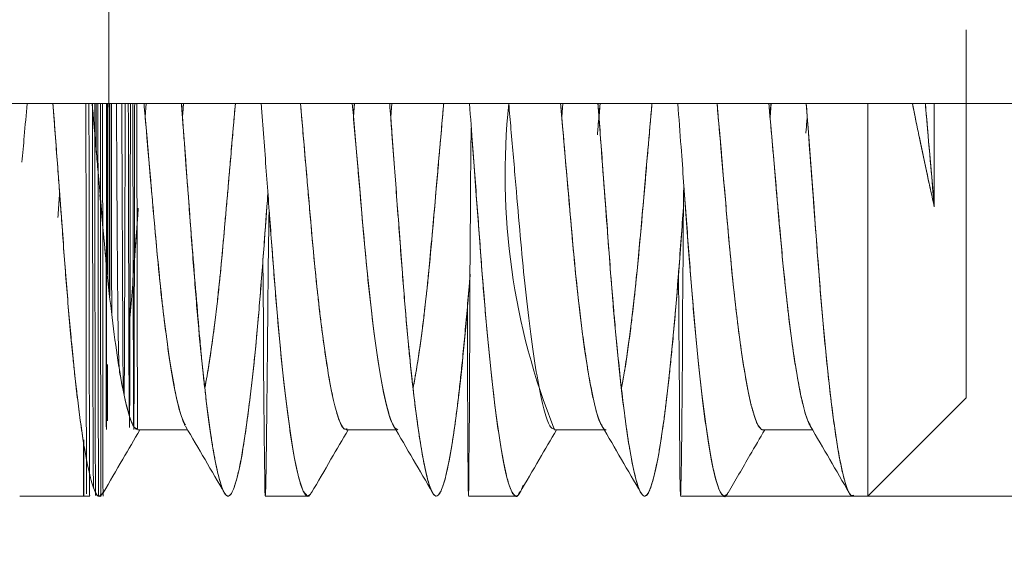
# Model space of a CAD drawing. Units: millimetres. Extents: x 2 to 278, y 1 to 215.
# Drawn here: x 129 to 135, y 119 to 122 of the extents above; entities that cross this region are included whole.
import ezdxf

# ---------------------------------------------------------------- set-up
doc = ezdxf.new("R2010")
doc.units = ezdxf.units.MM
doc.styles.add('SLDTEXTSTYLE0', font='TXT', dxfattribs={"width": 0.75})
doc.dimstyles.new('SLDDIMSTYLE2', dxfattribs={"dimtxt": 2.116667, "dimasz": 3.175, "dimexe": 0, "dimexo": 0.0625, "dimgap": 0.529167, "dimtad": 0, "dimtih": 1, "dimtoh": 1, "dimdec": 1, "dimlfac": 0.5, "dimrnd": 1e-09, "dimzin": 12, "dimdsep": 46, "dimtxsty": 'SLDTEXTSTYLE0', "dimsah": 1, "dimcen": 0.09, "dimadec": 0, "dimazin": 3, "dimtfac": 1, "dimtdec": 1, "dimtofl": 0, "dimtmove": 0, "dimatfit": 3, "dimfxl": 1, "dimfrac": 2, "dimtolj": 1, "dimtzin": 12, "dimarcsym": 0})
doc.dimstyles.new('SLDDIMSTYLE3', dxfattribs={"dimtxt": 2.116667, "dimasz": 3.175, "dimexe": 0, "dimexo": 0.0625, "dimgap": 0.529167, "dimtad": 0, "dimtih": 1, "dimtoh": 1, "dimdec": 1, "dimlfac": 0.5, "dimrnd": 1e-09, "dimzin": 12, "dimdsep": 46, "dimtxsty": 'SLDTEXTSTYLE0', "dimsah": 1, "dimcen": 0.09, "dimadec": 0, "dimazin": 3, "dimtfac": 1, "dimtdec": 1, "dimtmove": 0, "dimatfit": 0, "dimfxl": 1, "dimfrac": 2, "dimtolj": 1, "dimtzin": 12, "dimarcsym": 0})

# ---------------------------------------------------------------- blocks, each defined once
blk = doc.blocks.new('_D_1')
at = {"color": 7, "linetype": 'Continuous', "lineweight": 0}
for p, q in [((122.4562, 137.5553), (167.3242, 137.5553)), ((165.5462, 137.5553), (165.5462, 125.8272)), ((161.6676, 122.5758), (161.0238, 122.5758)), ((161.0238, 122.5758), (161.0238, 119.2127)), ((169.4248, 122.5758), (170.0686, 122.5758)), ((170.0686, 122.5758), (170.0686, 119.2127)), ((161.0238, 119.2127), (161.6676, 119.2127)), ((170.0686, 119.2127), (169.4248, 119.2127)), ((165.5462, 107.0553), (165.5462, 118.7834)), ((122.4562, 107.0553), (167.3242, 107.0553))]:
    blk.add_line(p, q, dxfattribs=at)
for points in [[(165.5462, 137.5553), (165.0382, 134.3803), (166.0542, 134.3803)], [(165.5462, 107.0553), (166.0542, 110.2303), (165.0382, 110.2303)]]:
    blk.add_solid(points, dxfattribs=at)
at = {"color": 7, "linetype": 'Continuous', "lineweight": 0, "char_height": 2.11667, "attachment_point": 1, "style": 'SLDTEXTSTYLE0'}
for s, insert in [('%%c', (158.5669, 125.7335)), ('15.3mm', (161.7618, 125.7335)), ('0.60in', (161.6676, 121.9412))]:
    blk.add_mtext(s, dxfattribs=dict(at, insert=insert))
blk = doc.blocks.new('_D_6')
at = {"color": 7, "linetype": 'Continuous', "lineweight": 0}
for p, q in [((134.7462, 118.7905), (134.7462, 108.3253)), ((124.4554, 118.5953), (124.4554, 108.3253)), ((124.4554, 105.7853), (124.4554, 101.2792)), ((134.7462, 105.7853), (134.7462, 101.2792)), ((124.4554, 103.0572), (134.7462, 103.0572)), ((136.8109, 103.0572), (136.167, 103.0572)), ((136.167, 103.0572), (136.167, 99.6941)), ((144.5681, 103.0572), (145.2119, 103.0572)), ((145.2119, 103.0572), (145.2119, 99.6941)), ((136.167, 99.6941), (136.8109, 99.6941)), ((145.2119, 99.6941), (144.5681, 99.6941))]:
    blk.add_line(p, q, dxfattribs=at)
for points in [[(124.4554, 103.0572), (127.6304, 102.5492), (127.6304, 103.5652)], [(134.7462, 103.0572), (131.5712, 103.5652), (131.5712, 102.5492)]]:
    blk.add_solid(points, dxfattribs=at)
at = {"color": 7, "linetype": 'Continuous', "lineweight": 0, "char_height": 2.11667, "attachment_point": 1, "style": 'SLDTEXTSTYLE0'}
for s, insert in [('5.1mm', (136.0896, 106.215)), ('0.20in', (136.8109, 102.4226))]:
    blk.add_mtext(s, dxfattribs=dict(at, insert=insert))
blk = doc.blocks.new('_D_7')
at = {"color": 7, "linetype": 'Continuous', "lineweight": 0}
for p, q in [((144.8143, 130.918), (141.0043, 130.918)), ((141.0043, 130.918), (141.0043, 125.1501)), ((133.9062, 125.1501), (142.7823, 125.1501)), ((133.2705, 119.4605), (142.7823, 119.4605)), ((141.0043, 119.4605), (141.0043, 113.1105))]:
    blk.add_line(p, q, dxfattribs=at)
for points in [[(141.0043, 125.1501), (141.5123, 128.3251), (140.4963, 128.3251)], [(141.0043, 119.4605), (140.4963, 116.2855), (141.5123, 116.2855)]]:
    blk.add_solid(points, dxfattribs=at)
at = {"color": 7, "linetype": 'Continuous', "lineweight": 0, "insert": (145.5812, 131.9649), "char_height": 2.11667, "attachment_point": 1, "style": 'SLDTEXTSTYLE0'}
blk.add_mtext('4-40 UNC', dxfattribs=at)

msp = doc.modelspace()

# ---------------------------------------------------------------- linework, layer by layer
at = {"color": 7, "linetype": 'Continuous', "lineweight": 0}
for p, q in [((121.9462, 121.8553), (137.5462, 121.8553)), ((129.7452, 121.8553), (129.7393, 121.7758)), ((129.7453, 121.8553), (129.7393, 121.7752)), ((129.9664, 121.7752), (129.9734, 121.8553)), ((131.0154, 121.8553), (131.0094, 121.7752)), ((131.2364, 121.7757), (131.2433, 121.8553)), ((131.2364, 121.7757), (131.2433, 121.8553)), ((132.2852, 121.8553), (132.2793, 121.776)), ((132.2853, 121.8553), (132.2794, 121.7751)), ((133.5552, 121.8553), (133.5493, 121.7757)), ((133.5559, 121.8553), (133.5496, 121.7724)), ((134.1462, 121.8553), (134.1462, 119.4605)), ((134.551, 121.2265), (134.551, 121.8553)), ((134.7462, 120.0605), (134.7462, 121.8553)), ((129.6468, 120.5773), (129.6398, 120.4964)), ((134.1462, 119.4605), (134.7462, 120.0605)), ((129.6956, 119.8653), (129.9982, 119.8653)), ((130.9649, 119.8653), (131.2682, 119.8653)), ((132.2349, 119.8653), (132.5382, 119.8653)), ((133.5049, 119.8653), (133.8082, 119.8653)), ((134.551, 119.8653), (134.551, 119.8653)), ((128.9746, 119.4605), (129.4011, 119.4605)), ((130.472, 119.4605), (130.7308, 119.4605)), ((131.7108, 119.4605), (132.0005, 119.4605)), ((133.0042, 119.4605), (133.2706, 119.4605)), ((134.0546, 119.4605), (134.1462, 119.4605))]:
    msp.add_line(p, q, dxfattribs=at)
at = {"color": 7, "linetype": 'Continuous', "lineweight": 0, "flags": 128}
for points in [[(131.2806, 119.8654), (131.2805, 119.8653), (131.2625, 119.8765), (131.2535, 119.8903), (131.2524, 119.8925), (131.2519, 119.8936), (131.2518, 119.8936), (131.2518, 119.8937), (131.2518, 119.8937), (131.2518, 119.8937), (131.2518, 119.8937), (131.2502, 119.8967), (131.2414, 119.9159), (131.2255, 119.9609), (131.211, 120.0137), (131.1933, 120.0928), (131.1725, 120.2059), (131.1585, 120.2936), (131.1439, 120.3947), (131.1345, 120.4653), (131.1255, 120.5371), (131.1168, 120.6098), (131.0909, 120.8522), (131.0693, 121.0848), (131.0473, 121.3376), (131.0281, 121.5583), (131.0067, 121.8057), (131.0024, 121.8553)], [(132.0433, 119.5281), (132.0417, 119.5229), (132.0292, 119.4913), (132.0153, 119.4687), (132.0004, 119.4605), (131.9797, 119.4772), (131.9593, 119.5265), (131.9553, 119.5396), (131.9533, 119.5465), (131.95, 119.5578), (131.9456, 119.5743), (131.94, 119.5968), (131.926, 119.6607), (131.9078, 119.7616), (131.8853, 119.9121), (131.8721, 120.0128), (131.8624, 120.0932), (131.8532, 120.1749), (131.8444, 120.2573), (131.836, 120.3396), (131.8249, 120.4562), (131.8147, 120.5701), (131.8054, 120.68), (131.7947, 120.8131), (131.7817, 120.9824), (131.7696, 121.1436), (131.7584, 121.2948), (131.7411, 121.5311), (131.7336, 121.6342), (131.7301, 121.6817), (131.7284, 121.7045), (131.7283, 121.7055), (131.7282, 121.706), (131.7281, 121.7061), (131.7281, 121.7061), (131.7281, 121.7061), (131.7281, 121.7061), (131.7281, 121.7061), (131.7281, 121.7061), (131.7281, 121.7061), (131.7281, 121.7061), (131.728, 121.706), (131.728, 121.7059), (131.7279, 121.7057), (131.7277, 121.7035), (131.7275, 121.6995), (131.7266, 121.6648), (131.7257, 121.6006), (131.7247, 121.5076), (131.7237, 121.3865), (131.7227, 121.239), (131.7213, 121.0051), (131.7199, 120.7363), (131.7184, 120.4451), (131.7173, 120.2222), (131.7161, 120.0059), (131.7149, 119.8077), (131.7137, 119.641), (131.7124, 119.5209), (131.7111, 119.4633), (131.7103, 119.4676), (131.7094, 119.5114), (131.7085, 119.5989), (131.7076, 119.7336), (131.7067, 119.9181), (131.7058, 120.1537), (131.7051, 120.3641), (131.7044, 120.6027), (131.7043, 120.6211)], [(133.2909, 119.4778), (133.288, 119.4722), (133.2706, 119.4605), (133.2537, 119.472), (133.2427, 119.4922), (133.2374, 119.5051), (133.2291, 119.5283), (133.2177, 119.5665), (133.2034, 119.6259), (133.1861, 119.7137), (133.1712, 119.8032), (133.157, 119.8997), (133.1448, 119.9914), (133.1335, 120.0841), (133.1134, 120.2665), (133.0967, 120.436), (133.0762, 120.6685), (133.0531, 120.9587), (133.0304, 121.2683), (133.0262, 121.3281), (133.0241, 121.3582), (133.0241, 121.3591), (133.024, 121.3596), (133.024, 121.3599), (133.024, 121.36), (133.024, 121.36), (133.024, 121.3601), (133.024, 121.3606), (133.0239, 121.3612), (133.0239, 121.3613), (133.0238, 121.3613), (133.0238, 121.3613), (133.0238, 121.3613), (133.0238, 121.3613), (133.0238, 121.3613), (133.0238, 121.3613), (133.0238, 121.3613), (133.0238, 121.3612), (133.0237, 121.3606), (133.0235, 121.3577), (133.0233, 121.3522), (133.0225, 121.3065), (133.0215, 121.2229), (133.0204, 121.1031), (133.0192, 120.9495), (133.0178, 120.7661), (133.0163, 120.5587), (133.0148, 120.3354), (133.0131, 120.107), (133.0112, 119.8874), (133.0093, 119.6938), (133.0079, 119.589), (133.0065, 119.5112), (133.005, 119.4675), (133.0035, 119.4649), (133.0019, 119.5102), (133.0003, 119.6099), (132.9991, 119.7235), (132.9978, 119.8725), (132.9964, 120.058), (132.9951, 120.2804), (132.9937, 120.5394), (132.9923, 120.8336), (132.9923, 120.8362)], [(130.756, 119.4868), (130.7484, 119.4724), (130.7289, 119.4607), (130.7021, 119.491), (130.6759, 119.5699), (130.6501, 119.6904), (130.6374, 119.7641), (130.6248, 119.8454), (130.609, 119.9592), (130.5857, 120.1525), (130.5664, 120.3353), (130.5558, 120.4454), (130.5437, 120.5805), (130.5313, 120.728), (130.5131, 120.961), (130.5042, 121.0823), (130.4998, 121.144), (130.4976, 121.1751), (130.4966, 121.1907), (130.496, 121.1985), (130.4957, 121.2024), (130.4956, 121.2037), (130.4955, 121.2045), (130.4955, 121.2047), (130.4954, 121.2048), (130.4954, 121.2048), (130.4954, 121.2048), (130.4954, 121.2048), (130.4954, 121.2048), (130.4954, 121.2048), (130.4954, 121.2048), (130.4954, 121.2048), (130.4954, 121.2048), (130.4953, 121.2048), (130.4953, 121.2047), (130.4952, 121.2041), (130.4949, 121.2014), (130.4947, 121.1968), (130.4937, 121.1593), (130.4925, 121.092), (130.4913, 120.9958), (130.4895, 120.826), (130.4875, 120.6153), (130.4853, 120.3741), (130.4835, 120.1824), (130.4816, 119.9908), (130.4797, 119.81), (130.4776, 119.6527), (130.4754, 119.5333), (130.4731, 119.4679), (130.4715, 119.4626), (130.4699, 119.4936), (130.4682, 119.5655), (130.4665, 119.6826), (130.4647, 119.8482), (130.4628, 120.0645), (130.4614, 120.2608), (130.46, 120.486), (130.4586, 120.7394), (130.4577, 120.9037)]]:
    msp.add_lwpolyline(points, dxfattribs=at)
at = {"color": 7, "linetype": 'Continuous', "lineweight": 0}
msp.add_arc((136.1207, 121.4248), 4.1865, 174.09671, 201.86765, dxfattribs=at)
for points, knots in [([(129.517, 124.181), (129.517, 124.1782), (129.517, 124.1051), (129.5172, 123.9233), (129.5175, 123.6399), (129.5178, 123.3244), (129.518, 122.9901), (129.5183, 122.6428), (129.5186, 122.2903), (129.5188, 121.9401), (129.5191, 121.599), (129.5194, 121.2748), (129.5196, 120.9747), (129.5198, 120.7996), (129.5199, 120.7142)], [0, 0, 0, 0, 0.003794, 0.097108, 0.189942, 0.282296, 0.37417, 0.465564, 0.556478, 0.646912, 0.736866, 0.82634, 0.915334, 1, 1, 1, 1]), ([(134.7462, 120.0606), (134.7462, 120.0639), (134.7462, 120.0705), (134.7462, 120.1254), (134.7462, 120.2072), (134.7462, 120.3095), (134.7462, 120.4251), (134.7462, 120.5608), (134.7462, 120.7152), (134.7462, 120.8855), (134.7462, 121.0701), (134.7462, 121.2681), (134.7462, 121.5358), (134.7462, 121.8821), (134.7462, 122.1642), (134.7462, 122.3053)], [0, 0, 0, 0, 0.079796, 0.159391, 0.239761, 0.305038, 0.369701, 0.434441, 0.499944, 0.565221, 0.629884, 0.694624, 0.760128, 0.87999, 1, 1, 1, 1]), ([(129.0195, 121.8553), (129.0137, 121.7889), (129.0032, 121.6679), (128.993, 121.5508), (128.9883, 121.498)], [0, 0, 0, 0, 0.548941, 1, 1, 1, 1]), ([(129.4841, 119.4903), (129.4793, 119.4798), (129.4638, 119.4466), (129.4397, 119.47), (129.4061, 119.5595), (129.3709, 119.7325), (129.3348, 119.9791), (129.2997, 120.2904), (129.2667, 120.6508), (129.2369, 121.0523), (129.2069, 121.4558), (129.1863, 121.7324), (129.1772, 121.8553)], [0, 0, 0, 0, 0.048444, 0.153498, 0.261803, 0.372356, 0.483602, 0.593931, 0.701808, 0.806704, 0.914096, 1, 1, 1, 1]), ([(129.3631, 119.7914), (129.3558, 119.8394), (129.3426, 119.9271), (129.3248, 120.0711), (129.3104, 120.1981), (129.297, 120.327), (129.2835, 120.4689), (129.2688, 120.6353), (129.2546, 120.8108), (129.241, 120.9888), (129.2298, 121.149), (129.2193, 121.2928), (129.2086, 121.4356), (129.1956, 121.608), (129.1848, 121.7521), (129.1784, 121.8389), (129.1772, 121.8553)], [0, 0, 0, 0, 0.110741, 0.202588, 0.275536, 0.333673, 0.413905, 0.494129, 0.574343, 0.654549, 0.727224, 0.776434, 0.831687, 0.899887, 0.981031, 1, 1, 1, 1]), ([(129.382, 119.4746), (129.3819, 119.4872), (129.3817, 119.5141), (129.3813, 119.6167), (129.3809, 119.7679), (129.3805, 119.9675), (129.3801, 120.2109), (129.3797, 120.4946), (129.3793, 120.8139), (129.3789, 121.1635), (129.3786, 121.5128), (129.3783, 121.7489), (129.3782, 121.8553)], [0, 0, 0, 0, 0.0884836, 0.189781, 0.2916137, 0.3939818, 0.4968854, 0.6003243, 0.7042986, 0.8088082, 0.9138531, 1, 1, 1, 1]), ([(129.4011, 119.4612), (129.401, 119.4649), (129.4007, 119.4726), (129.4003, 119.5401), (129.3999, 119.6499), (129.3995, 119.8052), (129.3991, 120.0035), (129.3987, 120.2429), (129.3984, 120.497), (129.398, 120.7528), (129.3977, 121.0007), (129.3974, 121.2635), (129.3971, 121.5394), (129.3969, 121.7383), (129.3967, 121.8452), (129.3967, 121.8553)], [0, 0, 0, 0, 0.085543, 0.174637, 0.264623, 0.355501, 0.44727, 0.539931, 0.633482, 0.704254, 0.775527, 0.847303, 0.91958, 0.992359, 1, 1, 1, 1]), ([(129.4163, 121.8553), (129.4197, 121.8162), (129.4237, 121.7704), (129.4281, 121.721), (129.4296, 121.7031), (129.4313, 121.6828), (129.4335, 121.6565), (129.4386, 121.5952), (129.4448, 121.5206), (129.4501, 121.4588), (129.4519, 121.4374)], [0, 0, 0, 0, 0.272042, 0.318205, 0.351674, 0.399802, 0.462591, 0.540038, 0.840009, 1, 1, 1, 1]), ([(129.4164, 121.8553), (129.4237, 121.7715), (129.4424, 121.556), (129.4706, 121.2308), (129.5004, 120.8862), (129.5334, 120.577), (129.5685, 120.3103), (129.6046, 120.098), (129.6398, 119.9525), (129.6698, 119.8746), (129.6868, 119.873), (129.6935, 119.8723)], [0, 0, 0, 0, 0.075986, 0.195326, 0.311883, 0.431763, 0.554379, 0.678019, 0.800884, 0.921242, 1, 1, 1, 1]), ([(129.4695, 119.471), (129.4666, 119.4668), (129.4532, 119.4478), (129.4383, 119.4742), (129.4276, 119.5041), (129.4247, 119.5105), (129.4245, 119.5169), (129.424, 119.5298), (129.4237, 119.5568), (129.4231, 119.6067), (129.4226, 119.6798), (129.4221, 119.7776), (129.4217, 119.8993), (129.4211, 120.0585), (129.4206, 120.2615), (129.42, 120.514), (129.4194, 120.82), (129.4188, 121.1818), (129.4182, 121.5341), (129.4179, 121.7667), (129.4178, 121.8553)], [0, 0, 0, 0, 0.030808, 0.140982, 0.154767, 0.16166, 0.16644, 0.178905, 0.207626, 0.250173, 0.306543, 0.357897, 0.417024, 0.483924, 0.558593, 0.641029, 0.73123, 0.829193, 0.934914, 1, 1, 1, 1]), ([(129.4316, 121.8553), (129.4316, 121.8399), (129.4318, 121.7108), (129.4321, 121.4714), (129.4326, 121.1419), (129.4331, 120.8241), (129.4336, 120.5493), (129.434, 120.3171), (129.4344, 120.1239), (129.4348, 119.95), (129.4351, 119.7981), (129.4355, 119.6709), (129.4359, 119.5707), (129.4363, 119.5014), (129.4366, 119.4639), (129.4368, 119.4643), (129.4369, 119.4645)], [0, 0, 0, 0, 0.011609, 0.097061, 0.184365, 0.273522, 0.364529, 0.434022, 0.504557, 0.576135, 0.648755, 0.722417, 0.797122, 0.872869, 0.949658, 1, 1, 1, 1]), ([(129.4413, 121.5689), (129.4413, 121.6017), (129.4414, 121.6949), (129.4415, 121.7922), (129.4416, 121.8553)], [0, 0, 0, 0, 0.351579, 1, 1, 1, 1]), ([(129.4515, 121.8553), (129.4516, 121.7581), (129.4518, 121.5067), (129.4522, 121.1196), (129.4526, 120.706), (129.4531, 120.3338), (129.4535, 120.014), (129.4539, 119.786), (129.4542, 119.6337), (129.4545, 119.5363), (129.4548, 119.4793), (129.455, 119.4552), (129.4551, 119.4615), (129.4551, 119.462)], [0, 0, 0, 0, 0.073497, 0.189942, 0.307428, 0.425955, 0.545522, 0.666131, 0.74717, 0.828672, 0.910638, 0.993068, 1, 1, 1, 1]), ([(129.4666, 121.8553), (129.4666, 121.8336), (129.4667, 121.7118), (129.4669, 121.4947), (129.4671, 121.208), (129.4674, 120.9333), (129.4676, 120.6734), (129.4678, 120.4314), (129.4681, 120.2105), (129.4683, 120.0135), (129.4686, 119.8429), (129.4688, 119.7009), (129.469, 119.5899), (129.4693, 119.5105), (129.4695, 119.4678), (129.4697, 119.4536), (129.4698, 119.4646), (129.4698, 119.4666)], [0, 0, 0, 0, 0.015833, 0.088729, 0.161878, 0.235279, 0.308932, 0.382837, 0.456994, 0.531404, 0.606066, 0.68098, 0.756146, 0.831565, 0.907235, 0.983158, 1, 1, 1, 1]), ([(129.4798, 121.8553), (129.4798, 121.8483), (129.4799, 121.7223), (129.4801, 121.4828), (129.4804, 121.1442), (129.4806, 120.8238), (129.4809, 120.5263), (129.4811, 120.2569), (129.4814, 120.0201), (129.4816, 119.8203), (129.4819, 119.661), (129.4821, 119.5449), (129.4824, 119.4759), (129.4826, 119.4508), (129.4828, 119.4724), (129.4829, 119.4823)], [0, 0, 0, 0, 0.004869, 0.087526, 0.170423, 0.253561, 0.336941, 0.420561, 0.504421, 0.588523, 0.672866, 0.757449, 0.842273, 0.927338, 1, 1, 1, 1]), ([(129.5017, 120.8836), (129.5018, 120.7991), (129.5019, 120.6302), (129.502, 120.4126), (129.5022, 120.2263), (129.5023, 120.0762), (129.5025, 119.9641), (129.5026, 119.8918), (129.5027, 119.8601), (129.5029, 119.8692), (129.503, 119.9187), (129.5032, 120.0074), (129.5033, 120.1335), (129.5035, 120.2948), (129.5036, 120.4882), (129.5038, 120.7105), (129.5039, 120.9578), (129.5041, 121.2258), (129.5042, 121.5108), (129.5043, 121.7227), (129.5044, 121.8397), (129.5044, 121.8553)], [0, 0, 0, 0, 0.0563262, 0.1125072, 0.168543, 0.2244336, 0.280179, 0.3357791, 0.3912341, 0.4465439, 0.5017084, 0.5567278, 0.6116019, 0.6663308, 0.7209145, 0.7753529, 0.8296462, 0.8837942, 0.937797, 0.9916545, 1, 1, 1, 1]), ([(129.5088, 121.8553), (129.5089, 121.7909), (129.509, 121.5876), (129.5092, 121.2664), (129.5094, 120.9794), (129.5095, 120.8428), (129.5095, 120.8119)], [0, 0, 0, 0, 0.168723, 0.532201, 0.894075, 1, 1, 1, 1]), ([(129.5234, 120.6815), (129.5234, 120.719), (129.5236, 120.8339), (129.5238, 121.0538), (129.5241, 121.334), (129.5243, 121.6031), (129.5245, 121.7804), (129.5246, 121.8553)], [0, 0, 0, 0, 0.116029, 0.354639, 0.591847, 0.827655, 1, 1, 1, 1]), ([(129.5336, 121.8553), (129.5337, 121.7781), (129.5339, 121.6188), (129.5342, 121.3863), (129.5345, 121.1595), (129.5348, 120.9467), (129.5351, 120.7484), (129.5353, 120.6304), (129.5354, 120.5718)], [0, 0, 0, 0, 0.1605146, 0.3311057, 0.500435, 0.6685024, 0.835308, 1, 1, 1, 1]), ([(129.5646, 121.8553), (129.5646, 121.8525), (129.5651, 121.7397), (129.5661, 121.5335), (129.5676, 121.2524), (129.5693, 120.9919), (129.5712, 120.7607), (129.5732, 120.5663), (129.5752, 120.4333), (129.577, 120.3457), (129.5787, 120.2916), (129.5799, 120.2564), (129.5851, 120.2009), (129.6009, 120.1289), (129.6164, 120.0488), (129.6313, 119.9893), (129.644, 119.9466), (129.6548, 119.9169), (129.6683, 119.8872), (129.6817, 119.8662), (129.6921, 119.8682), (129.6956, 119.8688)], [0, 0, 0, 0, 0.002521, 0.100632, 0.189951, 0.270474, 0.364123, 0.442137, 0.504506, 0.541015, 0.568717, 0.587611, 0.5977, 0.661094, 0.718195, 0.769002, 0.813513, 0.851729, 0.883647, 0.960789, 1, 1, 1, 1]), ([(129.6053, 120.1056), (129.6052, 120.1179), (129.6048, 120.1708), (129.604, 120.2986), (129.603, 120.4818), (129.602, 120.685), (129.601, 120.8994), (129.5999, 121.1429), (129.5987, 121.4134), (129.5976, 121.6599), (129.5969, 121.8077), (129.5967, 121.8553)], [0, 0, 0, 0, 0.040986, 0.175974, 0.305529, 0.429649, 0.548334, 0.661582, 0.804076, 0.936911, 1, 1, 1, 1]), ([(129.6178, 121.8553), (129.6178, 121.85), (129.6176, 121.7437), (129.6169, 121.4968), (129.6159, 121.1311), (129.6148, 120.768), (129.6137, 120.4636), (129.6126, 120.2276), (129.6119, 120.1225), (129.6116, 120.0753)], [0, 0, 0, 0, 0.006853, 0.135725, 0.324494, 0.508007, 0.686261, 0.859256, 1, 1, 1, 1]), ([(129.642, 119.9544), (129.642, 119.9577), (129.6418, 119.9848), (129.6413, 120.0821), (129.6406, 120.2454), (129.6399, 120.4531), (129.6393, 120.6938), (129.6386, 120.9636), (129.638, 121.2564), (129.6373, 121.5547), (129.6369, 121.7591), (129.6367, 121.8553)], [0, 0, 0, 0, 0.017462, 0.145797, 0.272989, 0.399039, 0.523946, 0.64771, 0.770331, 0.89181, 1, 1, 1, 1]), ([(129.6495, 121.8553), (129.6495, 121.8491), (129.6493, 121.7156), (129.6488, 121.4647), (129.6481, 121.116), (129.6474, 120.7997), (129.6467, 120.5215), (129.646, 120.2874), (129.6453, 120.1009), (129.6447, 119.9684), (129.6441, 119.8934), (129.6438, 119.8831), (129.6436, 119.8797)], [0, 0, 0, 0, 0.005894, 0.126628, 0.246384, 0.365161, 0.48296, 0.599779, 0.71562, 0.830482, 0.944365, 1, 1, 1, 1]), ([(129.6754, 121.8553), (129.6753, 121.8009), (129.6751, 121.6657), (129.6747, 121.4565), (129.6743, 121.2302), (129.6739, 120.9919), (129.6734, 120.7491), (129.6729, 120.5127), (129.6724, 120.3087), (129.6719, 120.1403), (129.6713, 120.0098), (129.6708, 119.9191), (129.6703, 119.8691), (129.6698, 119.8602), (129.6693, 119.8919), (129.6688, 119.9633), (129.6683, 120.0725), (129.6678, 120.2174), (129.6673, 120.3952), (129.6668, 120.6025), (129.6662, 120.8357), (129.6657, 121.0906), (129.6652, 121.3637), (129.6648, 121.6188), (129.6645, 121.7869), (129.6644, 121.8553)], [0, 0, 0, 0, 0.024578, 0.061078, 0.097463, 0.133733, 0.181897, 0.229855, 0.277609, 0.325158, 0.372501, 0.419639, 0.466572, 0.5133, 0.559823, 0.606141, 0.652253, 0.69816, 0.743862, 0.789359, 0.834651, 0.879737, 0.924618, 0.969294, 1, 1, 1, 1]), ([(129.6937, 119.8684), (129.6936, 119.869), (129.6934, 119.8702), (129.693, 119.9104), (129.6926, 119.9819), (129.6922, 120.0849), (129.6917, 120.2164), (129.6913, 120.3749), (129.6909, 120.558), (129.6905, 120.7631), (129.6901, 120.9874), (129.6897, 121.2278), (129.6892, 121.4815), (129.6889, 121.692), (129.6887, 121.8187), (129.6887, 121.8553)], [0, 0, 0, 0, 0.0627153, 0.1460838, 0.2292215, 0.3121283, 0.3948042, 0.4772494, 0.5594636, 0.641447, 0.7231996, 0.8047213, 0.8860121, 0.967072, 1, 1, 1, 1]), ([(129.9855, 119.8929), (129.9761, 119.9106), (129.9547, 119.9508), (129.921, 120.0972), (129.8866, 120.2981), (129.8549, 120.5334), (129.8247, 120.8037), (129.7974, 121.1025), (129.7696, 121.428), (129.7475, 121.682), (129.7347, 121.8291), (129.7324, 121.8553)], [0, 0, 0, 0, 0.114047, 0.259689, 0.381893, 0.503276, 0.622459, 0.738232, 0.854526, 0.974092, 1, 1, 1, 1]), ([(129.9831, 119.8918), (129.981, 119.8956), (129.9756, 119.9054), (129.9666, 119.928), (129.9564, 119.9586), (129.9393, 120.0191), (129.9155, 120.1291), (129.8919, 120.2729), (129.8756, 120.3861), (129.8666, 120.4513), (129.8587, 120.512), (129.8525, 120.5603), (129.8481, 120.5987), (129.8435, 120.6393), (129.8354, 120.7138), (129.823, 120.8354), (129.8052, 121.0212), (129.7882, 121.2124), (129.7711, 121.4092), (129.7543, 121.6021), (129.7407, 121.759), (129.733, 121.8479), (129.7324, 121.8553)], [0, 0, 0, 0, 0.026364, 0.066409, 0.108094, 0.147939, 0.266821, 0.385712, 0.419711, 0.45371, 0.487711, 0.510149, 0.522954, 0.54159, 0.566057, 0.622899, 0.697588, 0.790113, 0.838816, 0.910989, 0.992551, 1, 1, 1, 1]), ([(129.9605, 121.8553), (129.9614, 121.843), (129.9654, 121.7888), (129.9725, 121.6936), (129.9817, 121.5701), (129.9908, 121.4481), (130.0048, 121.261), (130.0236, 121.0145), (130.0469, 120.7216), (130.0641, 120.5187), (130.0753, 120.3917), (130.0809, 120.3298), (130.0853, 120.282), (130.089, 120.2436), (130.0927, 120.2089), (130.0993, 120.149), (130.1096, 120.0594), (130.1237, 119.9467), (130.1385, 119.8415), (130.1518, 119.757), (130.1621, 119.6991), (130.1728, 119.6438), (130.1844, 119.5911), (130.1976, 119.5415), (130.2099, 119.5054), (130.2246, 119.4735), (130.2427, 119.4544), (130.2638, 119.469), (130.2852, 119.519), (130.3051, 119.5909), (130.3239, 119.6811), (130.3429, 119.7934), (130.3623, 119.9269), (130.3806, 120.0707), (130.3976, 120.2155), (130.413, 120.3683), (130.4275, 120.5282), (130.4423, 120.705), (130.4556, 120.8747), (130.4678, 121.0378), (130.4783, 121.1794), (130.4848, 121.2663), (130.4879, 121.3076)], [0, 0, 0, 0, 0.005009, 0.022033, 0.039056, 0.056079, 0.073101, 0.118467, 0.163829, 0.209187, 0.220532, 0.231877, 0.243221, 0.247593, 0.254098, 0.263631, 0.283605, 0.310388, 0.34027, 0.36334, 0.382761, 0.395731, 0.421728, 0.44634, 0.469567, 0.491409, 0.531376, 0.579097, 0.620736, 0.65538, 0.690285, 0.725192, 0.760101, 0.795013, 0.823411, 0.84914, 0.882095, 0.908084, 0.937284, 0.962578, 0.982226, 1, 1, 1, 1]), ([(129.9606, 121.8553), (129.9647, 121.7998), (129.9793, 121.6034), (130.0033, 121.2822), (130.0311, 120.903), (130.0584, 120.5546), (130.0886, 120.2393), (130.1203, 119.9655), (130.1527, 119.744), (130.1845, 119.5828), (130.2149, 119.4855), (130.2427, 119.4507), (130.27, 119.4767), (130.3002, 119.5648), (130.3319, 119.717), (130.3642, 119.9301), (130.3961, 120.1971), (130.4265, 120.5068), (130.4544, 120.8521), (130.474, 121.1217), (130.4858, 121.2804), (130.4879, 121.3079)], [0, 0, 0, 0, 0.022507, 0.079576, 0.135088, 0.190353, 0.247239, 0.305172, 0.363495, 0.421524, 0.478596, 0.534114, 0.589374, 0.646257, 0.704188, 0.762511, 0.820541, 0.877617, 0.933139, 0.988395, 1, 1, 1, 1]), ([(129.9664, 121.7756), (129.9681, 121.7944), (129.9703, 121.8205), (129.9727, 121.8478), (129.9733, 121.8553)], [0, 0, 0, 0, 0.724846, 1, 1, 1, 1]), ([(130.2893, 121.8553), (130.2856, 121.8118), (130.2714, 121.6482), (130.2479, 121.3796), (130.2206, 121.0579), (130.1928, 120.7628), (130.1624, 120.4979), (130.132, 120.2761), (130.112, 120.1691), (130.1028, 120.1196)], [0, 0, 0, 0, 0.058383, 0.219334, 0.375675, 0.532772, 0.694281, 0.858502, 1, 1, 1, 1]), ([(130.2895, 121.8553), (130.2869, 121.8254), (130.2819, 121.7678), (130.2749, 121.6881), (130.2667, 121.5941), (130.2572, 121.4842), (130.246, 121.3555), (130.2356, 121.2367), (130.2259, 121.1278), (130.2171, 121.0283), (130.2086, 120.9349), (130.2016, 120.8583), (130.1952, 120.7929), (130.1872, 120.7158), (130.1753, 120.6092), (130.1588, 120.4739), (130.1391, 120.33), (130.1199, 120.2056), (130.1076, 120.1441), (130.1028, 120.1199)], [0, 0, 0, 0, 0.040441, 0.077705, 0.108786, 0.169773, 0.230754, 0.291728, 0.342536, 0.39334, 0.444139, 0.489908, 0.517689, 0.553318, 0.621471, 0.707273, 0.81072, 0.925765, 1, 1, 1, 1]), ([(130.7539, 119.4874), (130.7507, 119.4801), (130.7381, 119.4513), (130.7181, 119.4608), (130.6891, 119.5174), (130.6584, 119.6407), (130.6265, 119.8245), (130.5946, 120.065), (130.5637, 120.353), (130.5347, 120.6777), (130.5083, 121.0333), (130.4796, 121.4188), (130.4589, 121.6976), (130.4478, 121.8469), (130.4472, 121.8553)], [0, 0, 0, 0, 0.031365, 0.124506, 0.219889, 0.317486, 0.416248, 0.515052, 0.612769, 0.708345, 0.801503, 0.896683, 0.994149, 1, 1, 1, 1]), ([(130.6864, 121.8553), (130.6955, 121.7509), (130.7146, 121.5305), (130.742, 121.2146), (130.7684, 120.9092), (130.7975, 120.6308), (130.8283, 120.3838), (130.8602, 120.1776), (130.8921, 120.0194), (130.9228, 119.9158), (130.9494, 119.8638), (130.9652, 119.8692), (130.9719, 119.8715)], [0, 0, 0, 0, 0.092341, 0.194778, 0.295032, 0.397896, 0.503074, 0.609426, 0.715733, 0.82078, 0.923438, 1, 1, 1, 1]), ([(130.6864, 121.8553), (130.6872, 121.8463), (130.6931, 121.7796), (130.7055, 121.6351), (130.7188, 121.4785), (130.7293, 121.3557), (130.7356, 121.2831), (130.7422, 121.2074), (130.7491, 121.1289), (130.7564, 121.048), (130.7641, 120.9634), (130.7726, 120.8742), (130.7821, 120.7803), (130.7924, 120.6831), (130.8038, 120.5838), (130.816, 120.4837), (130.8291, 120.3844), (130.845, 120.2756), (130.8624, 120.1703), (130.88, 120.079), (130.8935, 120.0201), (130.9034, 119.9825), (130.9103, 119.9591), (130.9163, 119.9407), (130.9213, 119.9266), (130.9315, 119.9006), (130.9463, 119.8718), (130.9594, 119.8682), (130.9656, 119.8665)], [0, 0, 0, 0, 0.008128, 0.060125, 0.132005, 0.154126, 0.177613, 0.202464, 0.22868, 0.256262, 0.285208, 0.317373, 0.352245, 0.389823, 0.430108, 0.473099, 0.518797, 0.567201, 0.636326, 0.696884, 0.748875, 0.775958, 0.799954, 0.820864, 0.838687, 0.853423, 0.930379, 1, 1, 1, 1]), ([(131.2545, 119.8917), (131.2532, 119.8929), (131.2424, 119.9037), (131.2202, 119.9753), (131.1885, 120.1103), (131.1561, 120.3021), (131.1244, 120.5373), (131.0943, 120.8083), (131.067, 121.1075), (131.0391, 121.4333), (131.0171, 121.6861), (131.0045, 121.8311), (131.0024, 121.8553)], [0, 0, 0, 0, 0.016263, 0.136379, 0.258493, 0.381205, 0.50307, 0.622705, 0.738908, 0.855749, 0.975857, 1, 1, 1, 1]), ([(131.0152, 121.8553), (131.0145, 121.8465), (131.0125, 121.8195), (131.0106, 121.7935), (131.0093, 121.776)], [0, 0, 0, 0, 0.326539, 1, 1, 1, 1]), ([(131.2305, 121.8553), (131.2348, 121.7976), (131.2446, 121.6655), (131.2593, 121.4687), (131.2754, 121.2527), (131.2917, 121.0364), (131.3051, 120.8616), (131.315, 120.7353), (131.3215, 120.6531), (131.3273, 120.5812), (131.3321, 120.5231), (131.3376, 120.461), (131.3453, 120.378), (131.3567, 120.2645), (131.3695, 120.146), (131.3833, 120.0287), (131.397, 119.9227), (131.4106, 119.828), (131.4264, 119.7284), (131.4433, 119.6383), (131.4626, 119.5575), (131.4824, 119.4958), (131.5038, 119.4591), (131.5226, 119.4588), (131.536, 119.4777), (131.5469, 119.5005), (131.5594, 119.5347), (131.5757, 119.5937), (131.5933, 119.6767), (131.6099, 119.7718), (131.6239, 119.8645), (131.6366, 119.9584), (131.6491, 120.0606), (131.6614, 120.1704), (131.6744, 120.2952), (131.688, 120.4358), (131.7021, 120.5939), (131.7129, 120.7203), (131.7189, 120.796), (131.7203, 120.8139)], [0, 0, 0, 0, 0.02536, 0.058011, 0.088477, 0.124548, 0.160615, 0.175045, 0.189474, 0.203903, 0.213839, 0.22154, 0.238811, 0.261627, 0.289987, 0.314898, 0.342927, 0.369929, 0.394042, 0.435938, 0.469418, 0.508303, 0.55645, 0.604588, 0.63028, 0.648672, 0.674093, 0.70654, 0.746013, 0.778029, 0.803294, 0.828428, 0.853431, 0.878302, 0.903043, 0.932557, 0.961882, 0.991018, 1, 1, 1, 1]), ([(131.2306, 121.8553), (131.2345, 121.802), (131.249, 121.6078), (131.2728, 121.2885), (131.3007, 120.9088), (131.328, 120.5599), (131.3581, 120.2441), (131.3898, 119.9695), (131.4221, 119.7471), (131.454, 119.5849), (131.4844, 119.4865), (131.5123, 119.4507), (131.5396, 119.4758), (131.5697, 119.5629), (131.6014, 119.7141), (131.6337, 119.9261), (131.6656, 120.193), (131.6948, 120.4869), (131.7123, 120.7065), (131.7203, 120.8072)], [0, 0, 0, 0, 0.0233359, 0.0850483, 0.1450875, 0.2048001, 0.2662701, 0.3288818, 0.3919266, 0.4546657, 0.5163817, 0.5764263, 0.6361343, 0.6976004, 0.76021, 0.8232546, 0.8859956, 0.9477152, 1, 1, 1, 1]), ([(131.5593, 121.8553), (131.5554, 121.8099), (131.5411, 121.6445), (131.5175, 121.3742), (131.4902, 121.053), (131.4623, 120.7583), (131.4319, 120.4939), (131.4017, 120.2739), (131.3819, 120.1682), (131.3728, 120.1198)], [0, 0, 0, 0, 0.060973, 0.221858, 0.378124, 0.535299, 0.696861, 0.861106, 1, 1, 1, 1]), ([(131.5595, 121.8553), (131.5583, 121.8422), (131.5524, 121.7732), (131.5427, 121.6624), (131.5295, 121.5115), (131.515, 121.3438), (131.4979, 121.1517), (131.4796, 120.9509), (131.4644, 120.7902), (131.4523, 120.6708), (131.4413, 120.5771), (131.4286, 120.4741), (131.4156, 120.378), (131.4034, 120.2947), (131.3929, 120.228), (131.3841, 120.1765), (131.3789, 120.1492), (131.3776, 120.142)], [0, 0, 0, 0, 0.018027, 0.09487, 0.155478, 0.232386, 0.338229, 0.444058, 0.549873, 0.609037, 0.657719, 0.725479, 0.812314, 0.862895, 0.918246, 0.978367, 1, 1, 1, 1]), ([(132.0237, 119.4881), (132.0202, 119.48), (132.0066, 119.4489), (131.9849, 119.4635), (131.9536, 119.5336), (131.9205, 119.6794), (131.8864, 119.8931), (131.8527, 120.1685), (131.8211, 120.4866), (131.7927, 120.8333), (131.7659, 121.2026), (131.7402, 121.5458), (131.7235, 121.7697), (131.7172, 121.8553)], [0, 0, 0, 0, 0.035243, 0.134758, 0.236995, 0.341544, 0.447107, 0.55231, 0.655806, 0.750207, 0.843878, 0.940295, 1, 1, 1, 1]), ([(131.9564, 121.8553), (131.9609, 121.8034), (131.9757, 121.633), (131.9996, 121.3596), (132.0264, 121.0427), (132.0548, 120.7454), (132.0864, 120.4725), (132.1201, 120.2365), (132.1542, 120.0525), (132.1874, 119.9303), (132.2146, 119.8685), (132.23, 119.8711), (132.2358, 119.8721)], [0, 0, 0, 0, 0.046517, 0.152639, 0.255728, 0.359623, 0.473538, 0.589339, 0.705539, 0.820618, 0.933143, 1, 1, 1, 1]), ([(132.5244, 119.8923), (132.523, 119.8937), (132.5114, 119.9047), (132.4876, 119.984), (132.4536, 120.1343), (132.4191, 120.3483), (132.3857, 120.6097), (132.3543, 120.9088), (132.3259, 121.2399), (132.2983, 121.5571), (132.2799, 121.7692), (132.2724, 121.8553)], [0, 0, 0, 0, 0.0177209, 0.1460645, 0.2765541, 0.4074781, 0.5370901, 0.6637471, 0.7871402, 0.9135725, 1, 1, 1, 1]), ([(132.5506, 119.8654), (132.5505, 119.8654), (132.5444, 119.8607), (132.5354, 119.8721), (132.5261, 119.8854), (132.5226, 119.8921), (132.522, 119.8932), (132.5218, 119.8936), (132.5218, 119.8936), (132.5213, 119.8947), (132.5179, 119.9012), (132.5091, 119.9201), (132.496, 119.9572), (132.4799, 120.0156), (132.4623, 120.0948), (132.4448, 120.1901), (132.4283, 120.2934), (132.4156, 120.3813), (132.4046, 120.4639), (132.3955, 120.5357), (132.3808, 120.6596), (132.3616, 120.8379), (132.3392, 121.0834), (132.3187, 121.3213), (132.2976, 121.5635), (132.2826, 121.7382), (132.2738, 121.8388), (132.2724, 121.8553)], [0, 0, 0, 0, 0.000289, 0.069018, 0.10339, 0.107687, 0.109835, 0.10997, 0.110037, 0.110061, 0.115862, 0.147207, 0.202686, 0.253084, 0.314205, 0.386045, 0.434309, 0.484662, 0.517321, 0.548919, 0.579454, 0.673508, 0.755815, 0.839535, 0.909312, 0.985065, 1, 1, 1, 1]), ([(132.4969, 121.6653), (132.4982, 121.681), (132.5035, 121.7422), (132.5092, 121.8071), (132.5133, 121.8553)], [0, 0, 0, 0, 0.257065, 1, 1, 1, 1]), ([(132.4969, 121.6653), (132.4969, 121.6653), (132.4969, 121.6654), (132.4969, 121.6657), (132.497, 121.6669), (132.4974, 121.6717), (132.4991, 121.691), (132.503, 121.734), (132.5081, 121.7923), (132.5119, 121.8362), (132.5136, 121.8553)], [0, 0, 0, 0, 0.0002244, 0.0011965, 0.0049595, 0.0197606, 0.0784627, 0.3122641, 0.7012541, 1, 1, 1, 1]), ([(132.5002, 121.8553), (132.5074, 121.7575), (132.5227, 121.5477), (132.5443, 121.254), (132.5655, 120.9745), (132.5793, 120.7967), (132.5877, 120.6934), (132.5907, 120.6574), (132.5942, 120.617), (132.5981, 120.5724), (132.6058, 120.4868), (132.6184, 120.3536), (132.637, 120.1732), (132.6593, 119.9812), (132.6833, 119.8071), (132.7048, 119.6817), (132.7225, 119.5986), (132.7371, 119.5426), (132.7515, 119.5007), (132.7668, 119.4706), (132.783, 119.457), (132.8, 119.465), (132.8146, 119.4917), (132.8262, 119.5262), (132.8373, 119.5629), (132.8499, 119.613), (132.8645, 119.6836), (132.8796, 119.7702), (132.8933, 119.8598), (132.9057, 119.9499), (132.9184, 120.0501), (132.931, 120.1584), (132.944, 120.2805), (132.9567, 120.4095), (132.9702, 120.5562), (132.9823, 120.6984), (132.9925, 120.8251), (133.0009, 120.9336), (133.0093, 121.0448), (133.0161, 121.1386), (133.0201, 121.196), (133.0214, 121.2147)], [0, 0, 0, 0, 0.040493, 0.0867948, 0.1261017, 0.1657801, 0.170949, 0.1768939, 0.1836577, 0.1912406, 0.1996424, 0.2279739, 0.2629099, 0.3044481, 0.3525853, 0.3958567, 0.4234699, 0.4509363, 0.4784005, 0.5058626, 0.5401832, 0.5745006, 0.6088149, 0.6309522, 0.6475324, 0.6709137, 0.7010941, 0.7281944, 0.753966, 0.7762062, 0.7962729, 0.8238546, 0.8458729, 0.8692615, 0.8964892, 0.9237145, 0.9407313, 0.9577472, 0.9747622, 0.9917763, 1, 1, 1, 1]), ([(132.5006, 121.8553), (132.5099, 121.7297), (132.5302, 121.4571), (132.5596, 121.063), (132.588, 120.6772), (132.6194, 120.3284), (132.6528, 120.0234), (132.6873, 119.7753), (132.7214, 119.5946), (132.754, 119.4863), (132.7836, 119.4491), (132.813, 119.4814), (132.8455, 119.5846), (132.8794, 119.7604), (132.914, 120.0041), (132.9474, 120.3052), (132.9792, 120.6524), (133.002, 120.9608), (133.0168, 121.1594), (133.0215, 121.2216)], [0, 0, 0, 0, 0.0519535, 0.1127785, 0.1721462, 0.2330788, 0.2954278, 0.3584055, 0.4211751, 0.4829162, 0.5428874, 0.6027128, 0.6643527, 0.7270763, 0.7900669, 0.8524866, 0.9135423, 0.9729294, 1, 1, 1, 1]), ([(132.8293, 121.8553), (132.8211, 121.7604), (132.802, 121.5399), (132.7738, 121.2156), (132.7454, 120.887), (132.7137, 120.589), (132.6803, 120.3355), (132.6564, 120.1784), (132.6442, 120.1252), (132.6435, 120.1219)], [0, 0, 0, 0, 0.128771, 0.29896, 0.465468, 0.63667, 0.81171, 0.988358, 1, 1, 1, 1]), ([(132.8295, 121.8553), (132.8283, 121.8422), (132.8224, 121.7733), (132.8127, 121.6624), (132.7995, 121.5115), (132.785, 121.3438), (132.7679, 121.1517), (132.7496, 120.9509), (132.7344, 120.7902), (132.7223, 120.6709), (132.7113, 120.5771), (132.6986, 120.4741), (132.6856, 120.378), (132.6734, 120.2947), (132.6629, 120.2279), (132.6528, 120.169), (132.6463, 120.1351), (132.6436, 120.1211)], [0, 0, 0, 0, 0.017656, 0.092938, 0.152312, 0.227661, 0.331356, 0.435037, 0.538705, 0.596667, 0.644364, 0.710752, 0.795826, 0.845381, 0.899609, 0.958509, 1, 1, 1, 1]), ([(133.2934, 119.4841), (133.292, 119.4804), (133.2805, 119.4505), (133.261, 119.4582), (133.2302, 119.5123), (133.1975, 119.644), (133.1634, 119.8438), (133.1295, 120.1075), (133.0969, 120.4232), (133.0667, 120.7788), (133.0383, 121.1698), (133.0112, 121.5314), (132.9937, 121.7671), (132.9872, 121.8553)], [0, 0, 0, 0, 0.013977, 0.113601, 0.215293, 0.319546, 0.42509, 0.530557, 0.634585, 0.73592, 0.835689, 0.938459, 1, 1, 1, 1]), ([(133.2264, 121.8553), (133.2311, 121.8012), (133.2468, 121.6207), (133.272, 121.3315), (133.3004, 120.996), (133.3306, 120.691), (133.3632, 120.4203), (133.3972, 120.1939), (133.4311, 120.0232), (133.4641, 119.908), (133.4843, 119.8821), (133.4944, 119.8692)], [0, 0, 0, 0, 0.050743, 0.169011, 0.283813, 0.400424, 0.520143, 0.641526, 0.762998, 0.882978, 1, 1, 1, 1]), ([(133.2264, 121.8553), (133.229, 121.8258), (133.2386, 121.714), (133.2542, 121.5335), (133.2726, 121.3235), (133.2916, 121.1026), (133.3128, 120.8688), (133.3383, 120.6268), (133.3635, 120.4219), (133.3881, 120.2532), (133.4054, 120.1531), (133.4167, 120.0959), (133.422, 120.0707), (133.4273, 120.0469), (133.4325, 120.0245), (133.4378, 120.0035), (133.4431, 119.984), (133.4476, 119.9688), (133.4527, 119.9517), (133.4599, 119.9287), (133.468, 119.908), (133.4753, 119.8929), (133.4806, 119.8836), (133.4864, 119.8756), (133.4927, 119.8694), (133.4988, 119.8658), (133.5028, 119.8657), (133.5045, 119.8657)], [0, 0, 0, 0, 0.026587, 0.100368, 0.166901, 0.226186, 0.318842, 0.411598, 0.504457, 0.584878, 0.665301, 0.683365, 0.701428, 0.719491, 0.737555, 0.755618, 0.773682, 0.791746, 0.801018, 0.828449, 0.872105, 0.890266, 0.91023, 0.931996, 0.955566, 0.980939, 1, 1, 1, 1]), ([(133.7946, 119.8956), (133.7891, 119.9039), (133.773, 119.928), (133.7445, 120.0354), (133.7101, 120.2113), (133.6759, 120.4451), (133.6431, 120.7224), (133.6131, 121.0343), (133.5841, 121.377), (133.5599, 121.6541), (133.5456, 121.8189), (133.5424, 121.8553)], [0, 0, 0, 0, 0.068756, 0.197929, 0.328591, 0.459002, 0.587445, 0.712352, 0.836122, 0.963723, 1, 1, 1, 1]), ([(133.7981, 119.8826), (133.792, 119.8935), (133.7802, 119.9146), (133.762, 119.9718), (133.7427, 120.0479), (133.7224, 120.1491), (133.7013, 120.2749), (133.682, 120.4077), (133.6664, 120.5267), (133.6545, 120.6296), (133.643, 120.736), (133.6295, 120.8695), (133.6141, 121.0322), (133.5999, 121.1918), (133.5851, 121.3635), (133.569, 121.5483), (133.5539, 121.7227), (133.5446, 121.8293), (133.5424, 121.8553)], [0, 0, 0, 0, 0.074191, 0.142696, 0.214609, 0.293657, 0.372709, 0.451763, 0.509014, 0.546528, 0.59273, 0.64762, 0.711196, 0.782779, 0.824461, 0.894727, 0.974295, 1, 1, 1, 1]), ([(133.7704, 121.8553), (133.7706, 121.8522), (133.7776, 121.7577), (133.7925, 121.5561), (133.8139, 121.2666), (133.8348, 120.9901), (133.8522, 120.758), (133.8694, 120.5517), (133.8872, 120.3584), (133.9067, 120.1694), (133.9268, 119.9986), (133.9466, 119.8518), (133.9659, 119.7294), (133.982, 119.6455), (133.9924, 119.6001), (133.9969, 119.5826), (133.9983, 119.5771), (133.999, 119.5745), (133.9993, 119.5732), (133.9995, 119.5727), (133.9995, 119.5725), (133.9995, 119.5725), (133.9995, 119.5724), (134, 119.5706), (134.0018, 119.5639), (134.0053, 119.5507), (134.0125, 119.5257), (134.024, 119.4929), (134.0357, 119.4719), (134.0455, 119.4631), (134.0505, 119.4604), (134.0535, 119.4609), (134.0542, 119.461)], [0, 0, 0, 0, 0.002375, 0.070987, 0.154578, 0.22918, 0.297857, 0.355271, 0.418386, 0.487199, 0.557366, 0.622399, 0.687432, 0.752466, 0.784991, 0.793123, 0.797189, 0.799222, 0.800239, 0.800493, 0.80062, 0.800683, 0.800715, 0.800734, 0.805504, 0.81906, 0.838301, 0.883414, 0.944559, 0.967095, 0.991215, 1, 1, 1, 1]), ([(133.7706, 121.8553), (133.7756, 121.7878), (133.7918, 121.5704), (133.8178, 121.2228), (133.8468, 120.8234), (133.8768, 120.4599), (133.9096, 120.1363), (133.9438, 119.8646), (133.9782, 119.6563), (134.0115, 119.5211), (134.0387, 119.4594), (134.0543, 119.4642), (134.0602, 119.4661)], [0, 0, 0, 0, 0.049846, 0.160335, 0.267516, 0.37568, 0.486895, 0.599808, 0.712936, 0.82478, 0.93394, 1, 1, 1, 1]), ([(134.551, 121.2265), (134.5371, 121.2886), (134.5073, 121.4219), (134.468, 121.608), (134.4374, 121.7567), (134.4231, 121.8284), (134.4177, 121.8553)], [0, 0, 0, 0, 0.317027, 0.6803, 0.880081, 1, 1, 1, 1]), ([(134.551, 121.2265), (134.5369, 121.2897), (134.5068, 121.4244), (134.4691, 121.6034), (134.4388, 121.751), (134.4248, 121.8208), (134.4179, 121.8553)], [0, 0, 0, 0, 0.322281, 0.687026, 0.845352, 1, 1, 1, 1]), ([(134.4964, 121.8553), (134.5041, 121.7666), (134.523, 121.5487), (134.5406, 121.3464), (134.551, 121.2265)], [0, 0, 0, 0, 0.407331, 1, 1, 1, 1]), ([(134.4964, 121.8553), (134.4986, 121.829), (134.51, 121.6977), (134.5285, 121.4852), (134.5439, 121.3075), (134.551, 121.2265)], [0, 0, 0, 0, 0.119869, 0.598765, 1, 1, 1, 1]), ([(133.7678, 121.6758), (133.7682, 121.6803), (133.771, 121.7126), (133.7739, 121.7456), (133.7764, 121.7741)], [0, 0, 0, 0, 0.137676, 1, 1, 1, 1]), ([(129.2069, 121.1607), (129.2099, 121.2009), (129.2136, 121.25), (129.2173, 121.3007), (129.218, 121.3098)], [0, 0, 0, 0, 0.819342, 1, 1, 1, 1]), ([(129.4638, 121.2992), (129.4689, 121.24), (129.4816, 121.0949), (129.4942, 120.9622), (129.5017, 120.8836)], [0, 0, 0, 0, 0.4072953, 1, 1, 1, 1]), ([(129.6977, 121.2175), (129.6893, 121.1046), (129.6706, 120.8517), (129.6522, 120.6064), (129.6405, 120.4902), (129.6399, 120.4839)], [0, 0, 0, 0, 0.432611, 0.969146, 1, 1, 1, 1]), ([(129.6977, 121.2177), (129.6948, 121.1789), (129.6843, 121.0373), (129.6739, 120.9067), (129.6663, 120.8118)], [0, 0, 0, 0, 0.273698, 1, 1, 1, 1]), ([(129.51, 120.264), (129.51, 120.2093), (129.5102, 120.0817), (129.5103, 119.9679), (129.5105, 119.9324), (129.5105, 119.9206)], [0, 0, 0, 0, 0.33342, 0.778476, 1, 1, 1, 1]), ([(129.4838, 119.4808), (129.5234, 119.5489), (129.5979, 119.6771), (129.6726, 119.8053), (129.7076, 119.8653)], [0, 0, 0, 0, 0.5312483, 1, 1, 1, 1]), ([(129.9857, 119.8869), (130.0253, 119.8189), (130.1046, 119.6827), (130.1838, 119.5466), (130.2234, 119.4785)], [0, 0, 0, 0, 0.4997612, 1, 1, 1, 1]), ([(130.7537, 119.4806), (130.7933, 119.5487), (130.8678, 119.677), (130.9426, 119.8052), (130.9776, 119.8653)], [0, 0, 0, 0, 0.530974, 1, 1, 1, 1]), ([(131.2546, 119.8886), (131.2942, 119.8206), (131.3735, 119.6845), (131.4527, 119.5484), (131.4923, 119.4803)], [0, 0, 0, 0, 0.4997664, 1, 1, 1, 1]), ([(132.0235, 119.4803), (132.0631, 119.5484), (132.1377, 119.6768), (132.2125, 119.8051), (132.2476, 119.8653)], [0, 0, 0, 0, 0.530444, 1, 1, 1, 1]), ([(132.5245, 119.8888), (132.5641, 119.8208), (132.6434, 119.6847), (132.7226, 119.5486), (132.7622, 119.4805)], [0, 0, 0, 0, 0.499768, 1, 1, 1, 1]), ([(133.2933, 119.48), (133.3378, 119.5565), (133.4125, 119.685), (133.4873, 119.8134), (133.5176, 119.8653)], [0, 0, 0, 0, 0.595577, 1, 1, 1, 1]), ([(133.7949, 119.8882), (133.8345, 119.8202), (133.9137, 119.6842), (133.9929, 119.548), (134.0325, 119.48)], [0, 0, 0, 0, 0.499771, 1, 1, 1, 1]), ([(129.3658, 119.8033), (129.3658, 119.8001), (129.3656, 119.7144), (129.3653, 119.6047), (129.3649, 119.4862), (129.3644, 119.4481), (129.364, 119.4847), (129.3635, 119.5924), (129.3632, 119.725), (129.3631, 119.7914)], [0, 0, 0, 0, 0.006432, 0.170226, 0.33474, 0.499975, 0.66593, 0.832605, 1, 1, 1, 1])]:
    msp.add_open_spline(points, degree=3, knots=knots, dxfattribs=at)

# ---------------------------------------------------------------- dimensions: what is measured, and where the dimension line sits
for base, p1, p2, text, dimstyle, picture, middle in [((165.5461714389, 107.0553451634), (121.1861714389, 137.5553451634), (121.1861714389, 107.0553451634), '%%c<>', 'SLDDIMSTYLE2', '_D_1', (165.5461714389, 122.3053451634)), ((141.0043, 119.4605), (132.6362, 125.1501), (132.0005, 119.4605), '4-40 UNC', 'SLDDIMSTYLE3', '_D_7', (141.0043, 130.918))]:
    dim = msp.add_linear_dim(base=base, p1=p1, p2=p2, angle=90, text=text, dimstyle=dimstyle, dxfattribs=at)
    dim.commit()
    dim.dimension.update_dxf_attribs({"geometry": picture, "text_midpoint": middle, "dimtype": 160})
dim = msp.add_linear_dim(base=(134.7462, 103.0572), p1=(124.4554, 119.8653), p2=(134.7462, 120.0605), dimstyle='SLDDIMSTYLE2', dxfattribs=at)
dim.commit()
dim.dimension.update_dxf_attribs({"geometry": '_D_6', "text_midpoint": (140.6895, 103.0572), "dimtype": 160})

doc.saveas('drawing.dxf')
